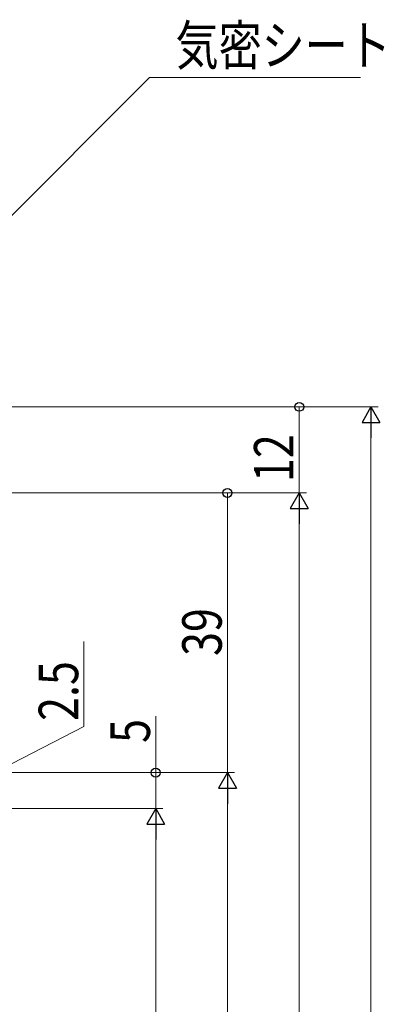
# Model space of a CAD drawing. Extents: x 0 to 990, y 0 to 1603.
# Drawn here: x 325 to 376, y 1150 to 1287 of the extents above; entities that cross this region are included whole.
import ezdxf

# ---------------------------------------------------------------- set-up
doc = ezdxf.new("R2010")
doc.units = 0
doc.layers.add('YKK_D', color=6, linetype='CONTINUOUS', lineweight=13)
doc.styles.add('text-b', font='extslim2.shx', dxfattribs={"width": 0.8, "bigfont": 'extfont2.shx'})

msp = doc.modelspace()

# ---------------------------------------------------------------- linework, layer by layer
at = {"layer": 'YKK_D'}
for p, q in [((287.6, 1223.31), (343.31, 1279.02)), ((343.31, 1279.02), (372.7, 1279.02)), ((274.85, 1233.11), (375.15, 1233.11)), ((275.85, 1233.11), (365.15, 1233.11)), ((364.15, 1233.11), (364.15, 1221.11)), ((374.15, 1230.61), (374.15, 877.61)), ((300.85, 1221.11), (365.15, 1221.11)), ((300.85, 1221.11), (365.15, 1221.11)), ((300.85, 1221.11), (355.15, 1221.11)), ((354.15, 1221.11), (354.15, 1182.11)), ((364.15, 1218.61), (364.15, 880.61)), ((334.15, 1188.52), (334.15, 1200.39)), ((344.15, 1182.11), (344.15, 1189.98)), ((324.15, 1183.36), (334.15, 1188.52)), ((300.85, 1182.11), (355.15, 1182.11)), ((300.85, 1182.11), (355.15, 1182.11)), ((300.85, 1182.11), (345.15, 1182.11)), ((344.15, 1177.11), (344.15, 1182.11)), ((354.15, 1179.61), (354.15, 904.61)), ((264.15, 1177.11), (345.15, 1177.11)), ((264.15, 1177.11), (345.15, 1177.11)), ((344.15, 1174.61), (344.15, 904.61))]:
    msp.add_line(p, q, dxfattribs=at)
at = {"layer": 'YKK_D', "lineweight": -2}
for p, q in [((374.15, 1233.11), (372.9, 1230.94)), ((374.15, 1233.11), (375.4, 1230.94)), ((374.15, 1233.11), (374.15, 1228.78)), ((372.9, 1230.94), (375.4, 1230.94)), ((364.15, 1221.11), (362.9, 1218.94)), ((364.15, 1221.11), (365.4, 1218.94)), ((364.15, 1221.11), (364.15, 1216.78)), ((362.9, 1218.94), (365.4, 1218.94)), ((354.15, 1182.11), (352.9, 1179.94)), ((354.15, 1182.11), (355.4, 1179.94)), ((354.15, 1182.11), (354.15, 1177.78)), ((352.9, 1179.94), (355.4, 1179.94)), ((344.15, 1177.11), (342.9, 1174.94)), ((344.15, 1177.11), (345.4, 1174.94)), ((344.15, 1177.11), (344.15, 1172.78)), ((342.9, 1174.94), (345.4, 1174.94))]:
    msp.add_line(p, q, dxfattribs=at)
at = {"layer": 'YKK_D', "linetype": 'ByBlock', "lineweight": -2}
for centre in [(364.15, 1233.11), (354.15, 1221.11), (344.15, 1182.11)]:
    msp.add_circle(centre, 0.625, dxfattribs=at)

# ---------------------------------------------------------------- texts
at = {"layer": 'YKK_D', "style": 'text-b', "width": 0.8}
msp.add_text('気密シート', height=5.5, dxfattribs=at).set_placement((346.91, 1280.77))
for s, p in [('12', (363.35, 1222.63)), ('39', (353.35, 1198.38)), ('2.5', (333.35, 1189.32)), ('5', (343.35, 1186.25))]:
    msp.add_text(s, height=5.5, rotation=90, dxfattribs=at).set_placement(p)

doc.saveas('drawing.dxf')
